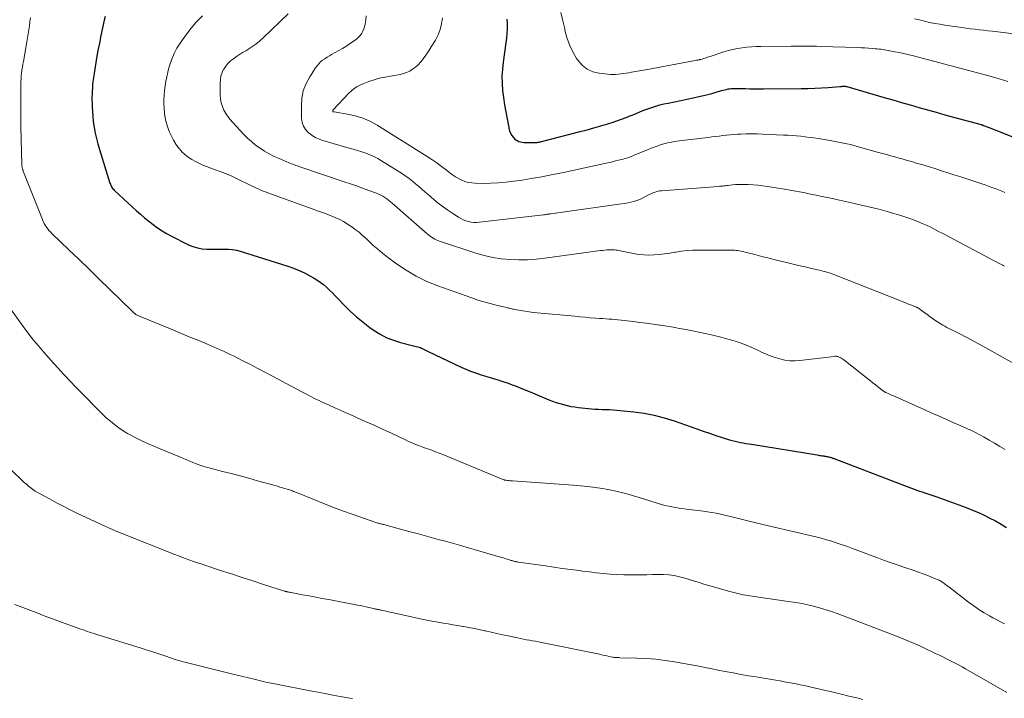
# Model space of a CAD drawing. Units: feet. Extents: x 1990000 to 1995002, y 595000 to 600000.
# Drawn here: x 1991205 to 1991397, y 597757 to 597890 of the extents above; entities that cross this region are included whole.
import ezdxf

# ---------------------------------------------------------------- set-up
doc = ezdxf.new("R2010")
doc.units = ezdxf.units.FT
doc.header["$LTSCALE"] = 100
doc.header["$MEASUREMENT"] = 0
doc.layers.add('CONTOUR INDEX', color=32, linetype='Continuous', lineweight=25)
doc.layers.add('CONTOUR INTERMEDIATE', color=40, linetype='Continuous', lineweight=15)

msp = doc.modelspace()

# ---------------------------------------------------------------- linework, layer by layer
at = {"layer": 'CONTOUR INDEX', "flags": 128}
for points, elevation in [([(1991221.22, 597890.22), (1991221.07, 597889.52), (1991220.73, 597887.99), (1991220.42, 597886.52), (1991220.12, 597885.05), (1991219.84, 597883.58), (1991219.58, 597882.1), (1991219.07, 597879.12), (1991219, 597878.7), (1991218.94, 597878.29), (1991218.89, 597877.87), (1991218.84, 597877.45), (1991218.8, 597877.03), (1991218.76, 597876.62), (1991218.74, 597876.2), (1991218.71, 597875.78), (1991218.7, 597875.53), (1991218.68, 597874.99), (1991218.67, 597874.45), (1991218.67, 597873.91), (1991218.68, 597873.37), (1991218.7, 597872.57), (1991218.75, 597871.64), (1991218.82, 597870.7), (1991218.93, 597869.77), (1991219.06, 597868.84), (1991219.12, 597868.53), (1991219.32, 597867.46), (1991219.55, 597866.39), (1991219.83, 597865.33), (1991220.13, 597864.27), (1991222.18, 597857.68), (1991222.26, 597857.46), (1991222.34, 597857.24), (1991222.45, 597857.04), (1991222.57, 597856.84), (1991222.7, 597856.65), (1991222.84, 597856.47), (1991223, 597856.3), (1991223.16, 597856.14), (1991227.37, 597852.29), (1991228.16, 597851.58), (1991228.96, 597850.89), (1991229.78, 597850.22), (1991230.62, 597849.56), (1991231.47, 597848.93), (1991232.35, 597848.34), (1991233.26, 597847.81), (1991234.2, 597847.31), (1991237.51, 597845.65), (1991238.38, 597845.29), (1991239.27, 597845.01), (1991240.19, 597844.86), (1991241.13, 597844.79), (1991241.48, 597844.79), (1991242.26, 597844.78), (1991243.04, 597844.79), (1991243.81, 597844.79), (1991244.59, 597844.8), (1991245.36, 597844.77), (1991246.13, 597844.7), (1991246.88, 597844.55), (1991247.63, 597844.36), (1991256.93, 597841.45), (1991258.05, 597841.06), (1991259.15, 597840.62), (1991260.22, 597840.12), (1991261.26, 597839.57), (1991261.95, 597839.18), (1991262.63, 597838.77), (1991263.28, 597838.32), (1991263.9, 597837.84), (1991264.51, 597837.33), (1991265.08, 597836.79), (1991265.66, 597836.24), (1991266.21, 597835.67), (1991266.76, 597835.1), (1991267.96, 597833.83), (1991269.13, 597832.66), (1991270.35, 597831.53), (1991271.63, 597830.49), (1991272.96, 597829.49), (1991273.78, 597828.91), (1991275, 597828.15), (1991276.27, 597827.48), (1991277.6, 597826.96), (1991278.97, 597826.54), (1991281.25, 597825.97), (1991281.52, 597825.9), (1991281.79, 597825.83), (1991282.05, 597825.77), (1991282.32, 597825.7), (1991282.58, 597825.62), (1991282.84, 597825.53), (1991283.09, 597825.43), (1991283.34, 597825.31), (1991283.6, 597825.17), (1991283.84, 597825.05), (1991284.09, 597824.92), (1991284.35, 597824.8), (1991290.8, 597821.73), (1991291.72, 597821.32), (1991292.65, 597820.93), (1991293.59, 597820.59), (1991294.54, 597820.27), (1991294.71, 597820.22), (1991295.59, 597819.95), (1991296.47, 597819.68), (1991297.35, 597819.42), (1991298.23, 597819.15), (1991298.37, 597819.11), (1991299.18, 597818.86), (1991299.99, 597818.58), (1991300.79, 597818.29), (1991301.58, 597817.98), (1991302.37, 597817.66), (1991303.15, 597817.33), (1991303.94, 597817.01), (1991304.73, 597816.68), (1991307.95, 597815.35), (1991308.65, 597815.08), (1991309.36, 597814.82), (1991310.07, 597814.6), (1991310.79, 597814.39), (1991311.52, 597814.21), (1991312.26, 597814.06), (1991313, 597813.94), (1991313.74, 597813.85), (1991316.26, 597813.59), (1991316.96, 597813.53), (1991317.67, 597813.48), (1991318.38, 597813.45), (1991319.08, 597813.43), (1991319.79, 597813.42), (1991320.5, 597813.39), (1991321.21, 597813.34), (1991321.91, 597813.28), (1991324.55, 597813.01), (1991326.56, 597812.73), (1991328.55, 597812.35), (1991330.51, 597811.84), (1991332.44, 597811.23), (1991336.85, 597809.67), (1991338.09, 597809.23), (1991339.33, 597808.81), (1991340.57, 597808.39), (1991341.82, 597807.99), (1991343.28, 597807.52), (1991343.8, 597807.37), (1991344.33, 597807.23), (1991344.86, 597807.11), (1991345.39, 597807.01), (1991345.93, 597806.92), (1991346.46, 597806.83), (1991347, 597806.74), (1991347.54, 597806.66), (1991360.38, 597804.57), (1991360.62, 597804.53), (1991360.86, 597804.49), (1991361.1, 597804.45), (1991361.35, 597804.41), (1991361.48, 597804.39), (1991361.66, 597804.36), (1991361.83, 597804.33), (1991362, 597804.3), (1991362.18, 597804.27), (1991362.35, 597804.24), (1991362.52, 597804.2), (1991362.69, 597804.17), (1991362.85, 597804.13), (1991362.95, 597804.1), (1991363.07, 597804.07), (1991363.18, 597804.04), (1991363.29, 597804), (1991363.4, 597803.96), (1991363.52, 597803.92), (1991363.63, 597803.88), (1991363.74, 597803.84), (1991363.85, 597803.8), (1991377.76, 597798.47), (1991378.29, 597798.27), (1991378.81, 597798.08), (1991379.34, 597797.89), (1991379.87, 597797.7), (1991380.39, 597797.52), (1991380.92, 597797.34), (1991381.45, 597797.16), (1991381.98, 597796.98), (1991383.79, 597796.37), (1991385.22, 597795.87), (1991386.64, 597795.36), (1991388.06, 597794.83), (1991389.47, 597794.28), (1991390.72, 597793.79), (1991391.88, 597793.3), (1991393.02, 597792.79), (1991394.15, 597792.24), (1991395.26, 597791.67), (1991396.34, 597791.04), (1991397.41, 597790.39)], 880), ([(1991299.73, 597889.71), (1991299.8, 597888.92), (1991299.8, 597888.71), (1991299.79, 597887.8), (1991299.75, 597886.9), (1991299.67, 597885.99), (1991299.56, 597885.09), (1991299.02, 597881.34), (1991298.87, 597879.95), (1991298.79, 597878.56), (1991298.82, 597877.16), (1991298.92, 597875.77), (1991299.09, 597874.38), (1991299.28, 597872.99), (1991299.52, 597871.6), (1991299.79, 597870.23), (1991300.29, 597867.86), (1991300.71, 597866.95), (1991301.28, 597866.24), (1991302.1, 597865.82), (1991303.07, 597865.6), (1991305.18, 597865.59), (1991305.28, 597865.6), (1991305.38, 597865.6), (1991305.48, 597865.61), (1991305.58, 597865.62), (1991305.67, 597865.63), (1991305.77, 597865.65), (1991305.87, 597865.66), (1991305.97, 597865.68), (1991306.09, 597865.71), (1991306.26, 597865.75), (1991306.42, 597865.79), (1991306.58, 597865.83), (1991306.74, 597865.87), (1991314.04, 597867.75), (1991315.41, 597868.11), (1991316.77, 597868.49), (1991318.13, 597868.88), (1991319.48, 597869.28), (1991320.34, 597869.55), (1991321.26, 597869.84), (1991322.17, 597870.16), (1991323.07, 597870.5), (1991323.97, 597870.86), (1991324.22, 597870.97), (1991324.99, 597871.28), (1991325.75, 597871.6), (1991326.52, 597871.9), (1991327.28, 597872.2), (1991328.06, 597872.48), (1991328.84, 597872.74), (1991329.63, 597872.96), (1991330.43, 597873.15), (1991331.27, 597873.33), (1991332.49, 597873.59), (1991333.72, 597873.85), (1991334.94, 597874.11), (1991336.17, 597874.36), (1991337.29, 597874.59), (1991338.14, 597874.78), (1991338.99, 597874.98), (1991339.83, 597875.2), (1991340.66, 597875.44), (1991341.71, 597875.76), (1991342.02, 597875.85), (1991342.33, 597875.93), (1991342.64, 597876), (1991342.96, 597876.07), (1991343.1, 597876.09), (1991343.34, 597876.13), (1991343.59, 597876.16), (1991343.84, 597876.18), (1991344.09, 597876.18), (1991344.34, 597876.18), (1991344.59, 597876.17), (1991344.83, 597876.17), (1991345.08, 597876.17), (1991346.36, 597876.14), (1991347.25, 597876.13), (1991348.14, 597876.12), (1991349.03, 597876.12), (1991349.92, 597876.12), (1991357.28, 597876.15), (1991358.59, 597876.17), (1991359.91, 597876.21), (1991361.22, 597876.29), (1991362.54, 597876.38), (1991364.83, 597876.56), (1991365, 597876.57), (1991365.17, 597876.58), (1991365.33, 597876.59), (1991365.5, 597876.6), (1991365.72, 597876.61), (1991365.78, 597876.61), (1991365.84, 597876.61), (1991365.9, 597876.6), (1991365.96, 597876.59), (1991366.02, 597876.58), (1991366.08, 597876.57), (1991366.14, 597876.55), (1991366.2, 597876.54), (1991373.47, 597874.41), (1991375.16, 597873.92), (1991376.86, 597873.43), (1991378.55, 597872.95), (1991380.25, 597872.47), (1991381.95, 597871.99), (1991383.65, 597871.52), (1991385.34, 597871.05), (1991387.04, 597870.58), (1991392.45, 597869.1), (1991392.5, 597869.08), (1991392.55, 597869.06), (1991392.61, 597869.05), (1991392.66, 597869.03), (1991392.72, 597869.01), (1991392.77, 597868.99), (1991392.82, 597868.98), (1991392.88, 597868.96), (1991393.78, 597868.61), (1991394.29, 597868.41), (1991394.8, 597868.21), (1991395.3, 597868.01), (1991395.81, 597867.81), (1991408.01, 597862.93)], 860)]:
    msp.add_lwpolyline(points, dxfattribs=dict(at, elevation=elevation))
at = {"layer": 'CONTOUR INTERMEDIATE', "flags": 128}
for points, elevation in [([(1991206.64, 597890.02), (1991206.54, 597889.23), (1991206.44, 597888.44), (1991206.34, 597887.64), (1991206.22, 597886.85), (1991206.09, 597886.06), (1991205.95, 597885.27), (1991205.26, 597881.45), (1991205.16, 597880.89), (1991205.07, 597880.32), (1991204.99, 597879.76), (1991204.92, 597879.19), (1991204.86, 597878.62), (1991204.81, 597878.05), (1991204.79, 597877.48), (1991204.77, 597876.91), (1991204.75, 597874.97), (1991204.74, 597873.43), (1991204.74, 597871.89), (1991204.76, 597870.35), (1991204.79, 597868.81), (1991204.98, 597861.21), (1991204.98, 597861.09), (1991204.99, 597860.97), (1991205.01, 597860.85), (1991205.02, 597860.73), (1991205.04, 597860.61), (1991205.07, 597860.49), (1991205.1, 597860.37), (1991205.14, 597860.25), (1991205.19, 597860.1), (1991205.26, 597859.9), (1991205.32, 597859.71), (1991205.4, 597859.52), (1991205.47, 597859.33), (1991208.98, 597850.54), (1991209.15, 597850.17), (1991209.33, 597849.8), (1991209.54, 597849.45), (1991209.76, 597849.1), (1991210.01, 597848.77), (1991210.26, 597848.45), (1991210.54, 597848.15), (1991210.83, 597847.86), (1991214.16, 597844.64), (1991216.13, 597842.74), (1991218.09, 597840.84), (1991220.05, 597838.94), (1991222.01, 597837.04), (1991226.62, 597832.55), (1991226.67, 597832.51), (1991226.72, 597832.46), (1991226.76, 597832.41), (1991226.81, 597832.37), (1991226.86, 597832.32), (1991226.91, 597832.28), (1991226.96, 597832.23), (1991227.01, 597832.19), (1991227.18, 597832.07), (1991227.32, 597831.97), (1991227.47, 597831.88), (1991227.62, 597831.81), (1991227.78, 597831.74), (1991234, 597829.2), (1991235.85, 597828.44), (1991237.69, 597827.67), (1991239.53, 597826.9), (1991241.36, 597826.12), (1991243.72, 597825.1), (1991244.37, 597824.82), (1991245.02, 597824.52), (1991245.66, 597824.22), (1991246.3, 597823.9), (1991248, 597823.04), (1991249.49, 597822.29), (1991250.97, 597821.52), (1991252.45, 597820.75), (1991253.92, 597819.97), (1991259.57, 597816.95), (1991260.06, 597816.69), (1991260.56, 597816.43), (1991261.05, 597816.18), (1991261.55, 597815.92), (1991262.05, 597815.68), (1991262.55, 597815.43), (1991263.05, 597815.19), (1991263.55, 597814.96), (1991264.91, 597814.33), (1991266.1, 597813.78), (1991267.29, 597813.24), (1991268.49, 597812.71), (1991269.68, 597812.18), (1991270.6, 597811.78), (1991272.26, 597811.05), (1991273.91, 597810.31), (1991275.56, 597809.56), (1991277.2, 597808.8), (1991280.09, 597807.44), (1991280.55, 597807.22), (1991281.01, 597807.02), (1991281.47, 597806.82), (1991281.94, 597806.62), (1991282.41, 597806.44), (1991282.88, 597806.25), (1991283.35, 597806.08), (1991283.83, 597805.91), (1991284.33, 597805.73), (1991285.06, 597805.47), (1991285.78, 597805.2), (1991286.5, 597804.92), (1991287.21, 597804.63), (1991298.85, 597799.81), (1991298.94, 597799.78), (1991299.03, 597799.74), (1991299.12, 597799.71), (1991299.21, 597799.69), (1991299.3, 597799.66), (1991299.39, 597799.64), (1991299.49, 597799.63), (1991299.58, 597799.61), (1991299.87, 597799.59), (1991300.11, 597799.56), (1991300.35, 597799.54), (1991300.59, 597799.52), (1991300.82, 597799.5), (1991312.7, 597798.66), (1991314.14, 597798.54), (1991315.58, 597798.39), (1991317.02, 597798.2), (1991318.45, 597797.98), (1991319.12, 597797.86), (1991320.21, 597797.66), (1991321.3, 597797.44), (1991322.38, 597797.18), (1991323.45, 597796.9), (1991324.52, 597796.59), (1991325.58, 597796.27), (1991326.64, 597795.94), (1991327.7, 597795.6), (1991329.29, 597795.08), (1991329.96, 597794.87), (1991330.63, 597794.69), (1991331.32, 597794.54), (1991332.01, 597794.4), (1991332.7, 597794.29), (1991333.39, 597794.18), (1991334.09, 597794.09), (1991334.79, 597794), (1991338.14, 597793.59), (1991338.98, 597793.47), (1991339.81, 597793.34), (1991340.64, 597793.17), (1991341.47, 597792.99), (1991342.29, 597792.79), (1991343.12, 597792.59), (1991343.94, 597792.39), (1991344.76, 597792.19), (1991345.78, 597791.93), (1991347.11, 597791.6), (1991348.44, 597791.27), (1991349.77, 597790.95), (1991351.11, 597790.64), (1991360.13, 597788.55), (1991361.17, 597788.29), (1991362.21, 597788.01), (1991363.24, 597787.69), (1991364.26, 597787.36), (1991365.28, 597787.01), (1991366.3, 597786.65), (1991367.31, 597786.28), (1991368.32, 597785.9), (1991372.03, 597784.51), (1991373.35, 597784.02), (1991374.68, 597783.54), (1991376.01, 597783.09), (1991377.35, 597782.64), (1991377.88, 597782.47), (1991378.95, 597782.11), (1991380.01, 597781.73), (1991381.07, 597781.34), (1991382.12, 597780.94), (1991383.51, 597780.39), (1991383.86, 597780.24), (1991384.2, 597780.07), (1991384.53, 597779.88), (1991384.86, 597779.68), (1991385.18, 597779.47), (1991385.49, 597779.25), (1991385.8, 597779.02), (1991386.1, 597778.8), (1991389.98, 597775.82), (1991390.97, 597775.09), (1991391.98, 597774.39), (1991393.01, 597773.74), (1991394.06, 597773.11), (1991394.73, 597772.73), (1991395.47, 597772.32), (1991396.22, 597771.93), (1991396.98, 597771.57)], 884), ([(1991240.26, 597890.37), (1991238.97, 597889.04), (1991237.78, 597887.62), (1991236.66, 597886.14), (1991235.9, 597885.05), (1991235.27, 597884.04), (1991234.71, 597883), (1991234.25, 597881.9), (1991233.87, 597880.78), (1991233.71, 597880.22), (1991233.48, 597879.34), (1991233.27, 597878.46), (1991233.1, 597877.57), (1991232.95, 597876.67), (1991232.84, 597875.77), (1991232.77, 597874.87), (1991232.74, 597873.97), (1991232.74, 597873.06), (1991232.76, 597872.45), (1991232.86, 597871.25), (1991233.05, 597870.07), (1991233.37, 597868.92), (1991233.78, 597867.79), (1991234.19, 597866.84), (1991234.58, 597866.05), (1991235.03, 597865.29), (1991235.55, 597864.59), (1991236.13, 597863.92), (1991236.18, 597863.87), (1991236.8, 597863.29), (1991237.45, 597862.76), (1991238.15, 597862.29), (1991238.89, 597861.87), (1991239.66, 597861.5), (1991240.44, 597861.15), (1991241.23, 597860.84), (1991242.04, 597860.55), (1991242.62, 597860.35), (1991243.71, 597859.96), (1991244.79, 597859.55), (1991245.86, 597859.09), (1991246.91, 597858.6), (1991249.58, 597857.3), (1991250, 597857.1), (1991250.42, 597856.9), (1991250.84, 597856.7), (1991251.27, 597856.5), (1991251.69, 597856.31), (1991252.12, 597856.13), (1991252.56, 597855.96), (1991253, 597855.8), (1991263.14, 597852.16), (1991263.94, 597851.87), (1991264.73, 597851.56), (1991265.51, 597851.24), (1991266.29, 597850.91), (1991266.33, 597850.89), (1991267.07, 597850.54), (1991267.8, 597850.16), (1991268.51, 597849.74), (1991269.2, 597849.29), (1991269.37, 597849.18), (1991270.12, 597848.63), (1991270.85, 597848.07), (1991271.56, 597847.46), (1991272.24, 597846.84), (1991272.68, 597846.42), (1991273.58, 597845.58), (1991274.5, 597844.76), (1991275.46, 597843.99), (1991276.43, 597843.23), (1991278.17, 597841.93), (1991280.08, 597840.64), (1991282.05, 597839.47), (1991284.12, 597838.47), (1991286.26, 597837.6), (1991292.91, 597835.24), (1991294.08, 597834.84), (1991295.26, 597834.47), (1991296.46, 597834.14), (1991297.66, 597833.84), (1991299.66, 597833.36), (1991299.87, 597833.32), (1991300.08, 597833.27), (1991300.28, 597833.22), (1991300.49, 597833.16), (1991300.69, 597833.12), (1991300.9, 597833.07), (1991301.11, 597833.03), (1991301.32, 597832.99), (1991302.48, 597832.78), (1991303.28, 597832.65), (1991304.07, 597832.53), (1991304.87, 597832.43), (1991305.67, 597832.34), (1991313.02, 597831.65), (1991314.03, 597831.55), (1991315.03, 597831.47), (1991316.04, 597831.38), (1991317.05, 597831.31), (1991317.87, 597831.24), (1991318.46, 597831.2), (1991319.06, 597831.15), (1991319.66, 597831.11), (1991320.26, 597831.07), (1991320.86, 597831.02), (1991321.46, 597830.96), (1991322.06, 597830.9), (1991322.65, 597830.84), (1991324.43, 597830.63), (1991325.73, 597830.47), (1991327.04, 597830.3), (1991328.34, 597830.12), (1991329.64, 597829.92), (1991329.74, 597829.91), (1991330.99, 597829.71), (1991332.24, 597829.51), (1991333.49, 597829.3), (1991334.74, 597829.07), (1991335.99, 597828.83), (1991337.23, 597828.58), (1991338.47, 597828.31), (1991339.71, 597828.02), (1991341.55, 597827.58), (1991342.5, 597827.34), (1991343.45, 597827.08), (1991344.39, 597826.79), (1991345.32, 597826.47), (1991346.24, 597826.13), (1991347.15, 597825.77), (1991348.04, 597825.37), (1991348.93, 597824.96), (1991349.37, 597824.74), (1991350.28, 597824.33), (1991351.21, 597823.95), (1991352.15, 597823.62), (1991353.1, 597823.32), (1991354.07, 597823.11), (1991355.04, 597822.98), (1991356.03, 597822.97), (1991357.02, 597823.03), (1991363.69, 597823.83), (1991363.82, 597823.84), (1991363.94, 597823.85), (1991364.07, 597823.85), (1991364.19, 597823.84), (1991364.31, 597823.82), (1991364.43, 597823.79), (1991364.55, 597823.75), (1991364.66, 597823.7), (1991364.83, 597823.61), (1991365.03, 597823.51), (1991365.21, 597823.39), (1991365.4, 597823.27), (1991365.57, 597823.14), (1991373.07, 597817.24), (1991373.16, 597817.17), (1991373.25, 597817.1), (1991373.34, 597817.04), (1991373.44, 597816.97), (1991373.53, 597816.91), (1991373.63, 597816.86), (1991373.73, 597816.8), (1991373.83, 597816.75), (1991374.13, 597816.61), (1991374.38, 597816.49), (1991374.63, 597816.37), (1991374.88, 597816.26), (1991375.14, 597816.15), (1991381.41, 597813.37), (1991382.82, 597812.74), (1991384.24, 597812.12), (1991385.66, 597811.49), (1991387.08, 597810.87), (1991388.89, 597810.09), (1991389.4, 597809.86), (1991389.91, 597809.63), (1991390.42, 597809.39), (1991390.93, 597809.14), (1991391.43, 597808.89), (1991391.92, 597808.63), (1991392.42, 597808.36), (1991392.9, 597808.08), (1991394.01, 597807.45), (1991395.04, 597806.85), (1991396.07, 597806.24), (1991397.09, 597805.63)], 876), ([(1991257.01, 597890.75), (1991252.13, 597886.06), (1991251.42, 597885.43), (1991250.69, 597884.83), (1991249.92, 597884.29), (1991249.12, 597883.78), (1991248.71, 597883.54), (1991248.1, 597883.17), (1991247.49, 597882.79), (1991246.9, 597882.39), (1991246.3, 597881.99), (1991245.75, 597881.55), (1991245.24, 597881.07), (1991244.81, 597880.52), (1991244.41, 597879.93), (1991244.4, 597879.91), (1991244.1, 597879.27), (1991243.87, 597878.6), (1991243.75, 597877.91), (1991243.69, 597877.2), (1991243.71, 597874.83), (1991243.77, 597874.08), (1991243.9, 597873.35), (1991244.14, 597872.65), (1991244.44, 597871.96), (1991244.82, 597871.31), (1991245.24, 597870.67), (1991245.7, 597870.08), (1991246.19, 597869.5), (1991248.3, 597867.24), (1991249.05, 597866.49), (1991249.83, 597865.78), (1991250.65, 597865.12), (1991251.51, 597864.49), (1991252.4, 597863.93), (1991253.32, 597863.39), (1991254.26, 597862.91), (1991255.22, 597862.47), (1991256.75, 597861.82), (1991257.04, 597861.7), (1991257.34, 597861.58), (1991257.63, 597861.47), (1991257.93, 597861.36), (1991258.23, 597861.26), (1991258.53, 597861.15), (1991258.82, 597861.05), (1991259.12, 597860.95), (1991267.96, 597857.96), (1991269.16, 597857.55), (1991270.36, 597857.13), (1991271.55, 597856.7), (1991272.74, 597856.26), (1991274.25, 597855.69), (1991274.67, 597855.51), (1991275.09, 597855.32), (1991275.49, 597855.1), (1991275.88, 597854.86), (1991276.26, 597854.6), (1991276.63, 597854.33), (1991276.99, 597854.05), (1991277.34, 597853.76), (1991284.18, 597847.78), (1991284.46, 597847.55), (1991284.74, 597847.33), (1991285.03, 597847.12), (1991285.33, 597846.92), (1991285.64, 597846.75), (1991285.95, 597846.58), (1991286.28, 597846.45), (1991286.61, 597846.32), (1991293.68, 597844.01), (1991295.32, 597843.54), (1991296.98, 597843.16), (1991298.66, 597842.91), (1991300.36, 597842.75), (1991302.07, 597842.7), (1991303.77, 597842.72), (1991305.47, 597842.83), (1991307.17, 597843.01), (1991318.03, 597844.48), (1991318.44, 597844.53), (1991318.85, 597844.57), (1991319.27, 597844.61), (1991319.68, 597844.64), (1991319.93, 597844.66), (1991320.22, 597844.67), (1991320.51, 597844.66), (1991320.8, 597844.64), (1991321.09, 597844.6), (1991321.38, 597844.56), (1991321.67, 597844.51), (1991321.95, 597844.45), (1991322.24, 597844.39), (1991324.46, 597843.92), (1991325.47, 597843.76), (1991326.48, 597843.65), (1991327.5, 597843.63), (1991328.52, 597843.66), (1991329.55, 597843.76), (1991330.57, 597843.88), (1991331.58, 597844.02), (1991332.6, 597844.18), (1991332.76, 597844.2), (1991333.86, 597844.36), (1991334.96, 597844.48), (1991336.07, 597844.55), (1991337.17, 597844.58), (1991339.42, 597844.59), (1991340.17, 597844.59), (1991340.93, 597844.59), (1991341.68, 597844.59), (1991342.44, 597844.59), (1991343.33, 597844.58), (1991343.64, 597844.58), (1991343.95, 597844.57), (1991344.26, 597844.55), (1991344.57, 597844.53), (1991344.88, 597844.5), (1991345.18, 597844.46), (1991345.49, 597844.4), (1991345.79, 597844.33), (1991348.17, 597843.73), (1991349.6, 597843.37), (1991351.02, 597843.01), (1991352.44, 597842.65), (1991353.87, 597842.3), (1991354.14, 597842.23), (1991355.43, 597841.91), (1991356.72, 597841.6), (1991358.01, 597841.3), (1991359.3, 597841), (1991361.16, 597840.58), (1991361.52, 597840.49), (1991361.88, 597840.4), (1991362.24, 597840.3), (1991362.59, 597840.19), (1991362.95, 597840.08), (1991363.3, 597839.96), (1991363.65, 597839.84), (1991363.99, 597839.7), (1991376.56, 597834.71), (1991377.12, 597834.49), (1991377.69, 597834.27), (1991378.25, 597834.04), (1991378.82, 597833.82), (1991379.73, 597833.47), (1991379.84, 597833.42), (1991379.95, 597833.37), (1991380.05, 597833.32), (1991380.15, 597833.27), (1991380.25, 597833.21), (1991380.35, 597833.15), (1991380.44, 597833.08), (1991380.54, 597833.01), (1991381.85, 597832), (1991382.47, 597831.54), (1991383.1, 597831.1), (1991383.75, 597830.67), (1991384.41, 597830.26), (1991384.97, 597829.92), (1991385.35, 597829.7), (1991385.74, 597829.49), (1991386.14, 597829.28), (1991386.53, 597829.09), (1991386.93, 597828.89), (1991387.33, 597828.7), (1991387.73, 597828.5), (1991388.12, 597828.29), (1991389.75, 597827.43), (1991390.95, 597826.79), (1991392.15, 597826.14), (1991393.34, 597825.48), (1991394.54, 597824.82), (1991399.43, 597822.08)], 872), ([(1991272.28, 597890.37), (1991272.18, 597889.51), (1991272.05, 597888.72), (1991271.94, 597888.26), (1991271.8, 597887.82), (1991271.61, 597887.39), (1991271.39, 597886.98), (1991271.11, 597886.6), (1991270.81, 597886.24), (1991270.47, 597885.92), (1991270.11, 597885.63), (1991269.6, 597885.27), (1991268.95, 597884.82), (1991268.29, 597884.39), (1991267.62, 597883.99), (1991266.93, 597883.6), (1991265.5, 597882.82), (1991265.05, 597882.56), (1991264.6, 597882.28), (1991264.17, 597881.99), (1991263.74, 597881.69), (1991263.34, 597881.35), (1991262.97, 597881), (1991262.64, 597880.6), (1991262.33, 597880.18), (1991261.21, 597878.46), (1991260.5, 597877.12), (1991259.96, 597875.73), (1991259.69, 597874.27), (1991259.58, 597872.76), (1991259.64, 597870.33), (1991259.76, 597869.54), (1991259.99, 597868.8), (1991260.41, 597868.15), (1991260.94, 597867.56), (1991261.6, 597867.06), (1991262.29, 597866.62), (1991263.04, 597866.28), (1991263.81, 597866), (1991268.91, 597864.53), (1991269.73, 597864.29), (1991270.55, 597864.04), (1991271.37, 597863.78), (1991272.18, 597863.51), (1991272.98, 597863.21), (1991273.76, 597862.87), (1991274.51, 597862.48), (1991275.25, 597862.05), (1991279.32, 597859.47), (1991279.99, 597859.02), (1991280.64, 597858.56), (1991281.28, 597858.06), (1991281.9, 597857.54), (1991282.51, 597857.01), (1991283.12, 597856.49), (1991283.73, 597855.96), (1991284.35, 597855.43), (1991285.44, 597854.5), (1991286.35, 597853.76), (1991287.27, 597853.04), (1991288.23, 597852.37), (1991289.21, 597851.72), (1991290.27, 597851.04), (1991290.74, 597850.77), (1991291.22, 597850.53), (1991291.72, 597850.34), (1991292.24, 597850.18), (1991292.77, 597850.07), (1991293.3, 597850.01), (1991293.84, 597850), (1991294.38, 597850.03), (1991306.93, 597851.49), (1991307.1, 597851.51), (1991307.28, 597851.54), (1991307.46, 597851.56), (1991307.64, 597851.59), (1991307.81, 597851.62), (1991307.99, 597851.64), (1991308.17, 597851.67), (1991308.35, 597851.69), (1991321.64, 597853.54), (1991322.23, 597853.63), (1991322.82, 597853.72), (1991323.41, 597853.83), (1991324, 597853.95), (1991324.58, 597854.1), (1991325.14, 597854.28), (1991325.7, 597854.5), (1991326.24, 597854.75), (1991327.58, 597855.43), (1991327.86, 597855.57), (1991328.15, 597855.7), (1991328.44, 597855.82), (1991328.73, 597855.93), (1991329.02, 597856.03), (1991329.32, 597856.1), (1991329.63, 597856.16), (1991329.94, 597856.19), (1991341.01, 597857.03), (1991341.29, 597857.06), (1991341.58, 597857.08), (1991341.87, 597857.11), (1991342.15, 597857.14), (1991342.44, 597857.17), (1991342.73, 597857.2), (1991343.01, 597857.23), (1991343.3, 597857.26), (1991343.86, 597857.33), (1991344.43, 597857.38), (1991345, 597857.41), (1991345.58, 597857.42), (1991346.15, 597857.41), (1991346.9, 597857.39), (1991347.85, 597857.34), (1991348.79, 597857.27), (1991349.73, 597857.16), (1991350.67, 597857.03), (1991353.64, 597856.55), (1991354.73, 597856.37), (1991355.83, 597856.18), (1991356.92, 597855.97), (1991358.01, 597855.76), (1991359.1, 597855.54), (1991360.19, 597855.31), (1991361.28, 597855.08), (1991362.37, 597854.85), (1991363.62, 597854.58), (1991364.19, 597854.45), (1991364.77, 597854.33), (1991365.35, 597854.2), (1991365.92, 597854.07), (1991366.5, 597853.94), (1991367.08, 597853.81), (1991367.65, 597853.68), (1991368.23, 597853.55), (1991369.92, 597853.16), (1991371.3, 597852.83), (1991372.67, 597852.49), (1991374.03, 597852.12), (1991375.39, 597851.75), (1991375.83, 597851.62), (1991376.96, 597851.27), (1991378.08, 597850.9), (1991379.19, 597850.49), (1991380.29, 597850.06), (1991381.23, 597849.66), (1991381.85, 597849.39), (1991382.46, 597849.11), (1991383.06, 597848.82), (1991383.66, 597848.51), (1991384.25, 597848.19), (1991384.84, 597847.87), (1991385.44, 597847.56), (1991386.03, 597847.24), (1991396.11, 597841.91), (1991396.25, 597841.84), (1991396.39, 597841.76), (1991396.54, 597841.69), (1991396.68, 597841.62), (1991396.76, 597841.58), (1991396.87, 597841.53), (1991396.97, 597841.48)], 868), ([(1991287.17, 597889.97), (1991287, 597888.82), (1991286.73, 597887.7), (1991286.3, 597886.63), (1991285.77, 597885.59), (1991284.98, 597884.29), (1991284.59, 597883.67), (1991284.19, 597883.06), (1991283.77, 597882.47), (1991283.34, 597881.89), (1991283.29, 597881.82), (1991282.85, 597881.3), (1991282.38, 597880.81), (1991281.87, 597880.36), (1991281.33, 597879.94), (1991280.76, 597879.58), (1991280.16, 597879.29), (1991279.53, 597879.07), (1991278.87, 597878.91), (1991275.87, 597878.39), (1991274.82, 597878.17), (1991273.78, 597877.89), (1991272.77, 597877.54), (1991271.77, 597877.13), (1991271.03, 597876.8), (1991270.44, 597876.49), (1991269.88, 597876.14), (1991269.37, 597875.73), (1991268.88, 597875.27), (1991265.81, 597872.02), (1991265.8, 597872), (1991265.78, 597871.98), (1991265.77, 597871.97), (1991265.76, 597871.95), (1991265.72, 597871.88), (1991265.72, 597871.86), (1991265.71, 597871.84), (1991265.71, 597871.82), (1991265.71, 597871.8), (1991265.71, 597871.66), (1991265.77, 597871.61), (1991265.91, 597871.59), (1991265.93, 597871.59), (1991265.95, 597871.59), (1991265.98, 597871.58), (1991266, 597871.58), (1991268.91, 597871.08), (1991270.36, 597870.74), (1991271.76, 597870.3), (1991273.11, 597869.69), (1991274.41, 597868.98), (1991284.15, 597862.88), (1991285.11, 597862.26), (1991286.05, 597861.62), (1991286.97, 597860.95), (1991287.87, 597860.26), (1991288.57, 597859.71), (1991289.13, 597859.3), (1991289.7, 597858.92), (1991290.3, 597858.58), (1991290.92, 597858.27), (1991291.56, 597858.02), (1991292.21, 597857.82), (1991292.89, 597857.71), (1991293.57, 597857.66), (1991295.14, 597857.63), (1991296.62, 597857.65), (1991298.09, 597857.71), (1991299.56, 597857.84), (1991301.03, 597858.03), (1991302.35, 597858.22), (1991304.48, 597858.56), (1991306.6, 597858.93), (1991308.71, 597859.34), (1991310.82, 597859.77), (1991319.15, 597861.58), (1991319.76, 597861.72), (1991320.37, 597861.86), (1991320.98, 597862), (1991321.59, 597862.15), (1991322.17, 597862.29), (1991322.48, 597862.38), (1991322.8, 597862.46), (1991323.11, 597862.56), (1991323.42, 597862.66), (1991323.73, 597862.77), (1991324.04, 597862.88), (1991324.34, 597863), (1991324.65, 597863.12), (1991327.37, 597864.25), (1991327.95, 597864.49), (1991328.53, 597864.71), (1991329.12, 597864.92), (1991329.71, 597865.13), (1991329.92, 597865.2), (1991330.42, 597865.35), (1991330.91, 597865.48), (1991331.41, 597865.6), (1991331.92, 597865.7), (1991332.43, 597865.78), (1991332.93, 597865.86), (1991333.44, 597865.93), (1991333.96, 597865.99), (1991339.05, 597866.6), (1991339.77, 597866.69), (1991340.5, 597866.77), (1991341.22, 597866.87), (1991341.95, 597866.96), (1991342.67, 597867.04), (1991343.4, 597867.12), (1991344.13, 597867.17), (1991344.86, 597867.22), (1991345.49, 597867.24), (1991346.54, 597867.28), (1991347.59, 597867.29), (1991348.64, 597867.28), (1991349.68, 597867.25), (1991353.78, 597867.07), (1991354.63, 597867.02), (1991355.48, 597866.97), (1991356.33, 597866.9), (1991357.18, 597866.82), (1991358.02, 597866.72), (1991358.87, 597866.62), (1991359.71, 597866.5), (1991360.56, 597866.37), (1991362.91, 597865.99), (1991363.57, 597865.88), (1991364.24, 597865.76), (1991364.9, 597865.63), (1991365.56, 597865.49), (1991366.21, 597865.35), (1991366.87, 597865.19), (1991367.52, 597865.03), (1991368.17, 597864.85), (1991372.38, 597863.68), (1991373.18, 597863.46), (1991373.99, 597863.24), (1991374.79, 597863.02), (1991375.59, 597862.79), (1991376.39, 597862.57), (1991377.19, 597862.34), (1991377.99, 597862.11), (1991378.79, 597861.88), (1991379.76, 597861.6), (1991381.04, 597861.23), (1991382.32, 597860.84), (1991383.6, 597860.45), (1991384.87, 597860.04), (1991385.75, 597859.76), (1991387.11, 597859.32), (1991388.47, 597858.88), (1991389.82, 597858.44), (1991391.18, 597858), (1991392.59, 597857.53), (1991393.24, 597857.31), (1991393.89, 597857.09), (1991394.53, 597856.85), (1991395.17, 597856.61), (1991395.81, 597856.36), (1991396.44, 597856.1), (1991397.07, 597855.83)], 864), ([(1991310.29, 597891), (1991310.7, 597889.41), (1991311.05, 597887.8), (1991311.09, 597887.59), (1991311.47, 597886.11), (1991311.96, 597884.68), (1991312.61, 597883.31), (1991313.38, 597882), (1991313.59, 597881.68), (1991314.45, 597880.72), (1991315.41, 597879.94), (1991316.54, 597879.45), (1991317.79, 597879.14), (1991319.45, 597878.95), (1991319.97, 597878.91), (1991320.48, 597878.9), (1991321, 597878.91), (1991321.51, 597878.95), (1991322.02, 597879.01), (1991322.54, 597879.07), (1991323.05, 597879.15), (1991323.56, 597879.23), (1991324.1, 597879.33), (1991324.87, 597879.47), (1991325.65, 597879.61), (1991326.43, 597879.75), (1991327.21, 597879.9), (1991336.21, 597881.56), (1991336.49, 597881.62), (1991336.78, 597881.67), (1991337.06, 597881.73), (1991337.35, 597881.79), (1991337.38, 597881.8), (1991337.65, 597881.86), (1991337.91, 597881.92), (1991338.17, 597882), (1991338.43, 597882.08), (1991338.69, 597882.17), (1991338.94, 597882.26), (1991339.2, 597882.34), (1991339.46, 597882.43), (1991342.17, 597883.3), (1991343.04, 597883.56), (1991343.93, 597883.79), (1991344.82, 597883.96), (1991345.72, 597884.11), (1991346.63, 597884.21), (1991347.54, 597884.29), (1991348.45, 597884.34), (1991349.37, 597884.37), (1991355.29, 597884.42), (1991356, 597884.43), (1991356.71, 597884.43), (1991357.42, 597884.44), (1991358.13, 597884.44), (1991358.84, 597884.44), (1991359.55, 597884.43), (1991360.26, 597884.41), (1991360.97, 597884.39), (1991368.34, 597884.15), (1991369.03, 597884.12), (1991369.72, 597884.09), (1991370.42, 597884.04), (1991371.11, 597883.99), (1991371.79, 597883.93), (1991372.14, 597883.9), (1991372.49, 597883.86), (1991372.84, 597883.82), (1991373.19, 597883.77), (1991373.54, 597883.72), (1991373.89, 597883.66), (1991374.24, 597883.6), (1991374.58, 597883.54), (1991375.58, 597883.34), (1991376.42, 597883.17), (1991377.25, 597882.99), (1991378.09, 597882.79), (1991378.92, 597882.58), (1991389.5, 597879.84), (1991390, 597879.71), (1991390.49, 597879.58), (1991390.99, 597879.45), (1991391.48, 597879.32), (1991391.97, 597879.18), (1991392.47, 597879.05), (1991392.96, 597878.91), (1991393.45, 597878.77), (1991395.92, 597878.05), (1991397.65, 597877.56)], 856), ([(1991379.42, 597889.8), (1991380.4, 597889.55), (1991381.38, 597889.31), (1991382.36, 597889.09), (1991383.35, 597888.89), (1991384.34, 597888.71), (1991385.34, 597888.55), (1991387.76, 597888.19), (1991388.62, 597888.07), (1991389.47, 597887.96), (1991390.33, 597887.85), (1991391.19, 597887.75), (1991392.05, 597887.65), (1991392.9, 597887.55), (1991393.76, 597887.45), (1991394.62, 597887.34), (1991403.43, 597886.24)], 852), ([(1991202.41, 597833.6), (1991204.56, 597830.58), (1991205.44, 597829.38), (1991206.34, 597828.19), (1991207.27, 597827.02), (1991208.22, 597825.87), (1991209.19, 597824.73), (1991210.17, 597823.61), (1991211.16, 597822.49), (1991212.16, 597821.39), (1991212.27, 597821.27), (1991213.34, 597820.12), (1991214.42, 597818.97), (1991215.5, 597817.84), (1991216.6, 597816.71), (1991219.98, 597813.26), (1991220.72, 597812.53), (1991221.47, 597811.83), (1991222.26, 597811.15), (1991223.06, 597810.5), (1991223.9, 597809.88), (1991224.75, 597809.3), (1991225.64, 597808.77), (1991226.55, 597808.28), (1991227.1, 597807.99), (1991228.31, 597807.4), (1991229.53, 597806.82), (1991230.76, 597806.27), (1991232, 597805.74), (1991235.96, 597804.1), (1991236.57, 597803.85), (1991237.18, 597803.6), (1991237.79, 597803.35), (1991238.4, 597803.1), (1991239.07, 597802.83), (1991239.35, 597802.72), (1991239.62, 597802.62), (1991239.9, 597802.52), (1991240.18, 597802.43), (1991240.47, 597802.34), (1991240.75, 597802.26), (1991241.03, 597802.18), (1991241.32, 597802.1), (1991244.18, 597801.36), (1991245.89, 597800.91), (1991247.6, 597800.46), (1991249.31, 597800), (1991251.02, 597799.53), (1991254.44, 597798.58), (1991254.92, 597798.44), (1991255.4, 597798.3), (1991255.88, 597798.16), (1991256.36, 597798.02), (1991256.81, 597797.88), (1991257.06, 597797.8), (1991257.32, 597797.72), (1991257.57, 597797.63), (1991257.82, 597797.54), (1991258.07, 597797.44), (1991258.32, 597797.34), (1991258.57, 597797.24), (1991258.81, 597797.14), (1991262.02, 597795.83), (1991263.88, 597795.09), (1991265.74, 597794.36), (1991267.62, 597793.67), (1991269.5, 597792.99), (1991274.13, 597791.36), (1991274.3, 597791.3), (1991274.46, 597791.25), (1991274.63, 597791.21), (1991274.8, 597791.17), (1991274.96, 597791.13), (1991275.13, 597791.09), (1991275.3, 597791.05), (1991275.47, 597791.01), (1991275.54, 597791), (1991275.74, 597790.95), (1991275.95, 597790.9), (1991276.15, 597790.85), (1991276.35, 597790.8), (1991280.87, 597789.57), (1991282.24, 597789.2), (1991283.61, 597788.83), (1991284.98, 597788.45), (1991286.35, 597788.07), (1991287.72, 597787.69), (1991289.09, 597787.31), (1991290.46, 597786.92), (1991291.82, 597786.53), (1991298.72, 597784.54), (1991299.07, 597784.44), (1991299.42, 597784.33), (1991299.77, 597784.22), (1991300.12, 597784.11), (1991300.55, 597783.97), (1991300.69, 597783.93), (1991300.82, 597783.89), (1991300.95, 597783.85), (1991301.08, 597783.81), (1991301.13, 597783.8), (1991301.24, 597783.77), (1991301.35, 597783.74), (1991301.46, 597783.72), (1991301.57, 597783.7), (1991301.69, 597783.68), (1991301.8, 597783.66), (1991301.92, 597783.64), (1991302.03, 597783.63), (1991307.28, 597782.88), (1991308.93, 597782.64), (1991310.58, 597782.41), (1991312.24, 597782.19), (1991313.89, 597781.96), (1991314.52, 597781.88), (1991315.86, 597781.71), (1991317.21, 597781.55), (1991318.55, 597781.41), (1991319.9, 597781.29), (1991321.25, 597781.19), (1991322.6, 597781.13), (1991323.95, 597781.11), (1991325.3, 597781.13), (1991326.03, 597781.15), (1991327.11, 597781.17), (1991328.18, 597781.19), (1991329.26, 597781.19), (1991330.33, 597781.18), (1991331.4, 597781.11), (1991332.46, 597780.99), (1991333.5, 597780.77), (1991334.53, 597780.48), (1991334.79, 597780.4), (1991335.94, 597780.03), (1991337.1, 597779.68), (1991338.26, 597779.33), (1991339.43, 597778.99), (1991343.34, 597777.88), (1991344.62, 597777.54), (1991345.92, 597777.25), (1991347.23, 597777.01), (1991348.54, 597776.82), (1991349.86, 597776.65), (1991351.18, 597776.47), (1991352.5, 597776.28), (1991353.82, 597776.08), (1991356.6, 597775.64), (1991357.72, 597775.45), (1991358.83, 597775.22), (1991359.94, 597774.95), (1991361.03, 597774.66), (1991362.12, 597774.33), (1991363.2, 597773.98), (1991364.27, 597773.6), (1991365.34, 597773.21), (1991375.05, 597769.5), (1991376.19, 597769.06), (1991377.32, 597768.6), (1991378.44, 597768.13), (1991379.56, 597767.64), (1991379.87, 597767.5), (1991380.83, 597767.07), (1991381.78, 597766.63), (1991382.73, 597766.18), (1991383.67, 597765.71), (1991384.26, 597765.42), (1991384.91, 597765.1), (1991385.55, 597764.78), (1991386.2, 597764.46), (1991386.84, 597764.15), (1991387.48, 597763.82), (1991388.12, 597763.49), (1991388.75, 597763.15), (1991389.38, 597762.79), (1991397.43, 597758.15)], 888), ([(1991201.27, 597803.24), (1991205.03, 597799.57), (1991205.43, 597799.2), (1991205.84, 597798.84), (1991206.26, 597798.49), (1991206.69, 597798.15), (1991207.13, 597797.83), (1991207.58, 597797.52), (1991208.05, 597797.23), (1991208.52, 597796.96), (1991210.34, 597795.96), (1991211.73, 597795.2), (1991213.14, 597794.47), (1991214.56, 597793.77), (1991215.99, 597793.08), (1991220.93, 597790.77), (1991221.79, 597790.38), (1991222.65, 597790), (1991223.51, 597789.63), (1991224.38, 597789.28), (1991234.87, 597785.11), (1991235.6, 597784.83), (1991236.33, 597784.55), (1991237.06, 597784.28), (1991237.79, 597784.02), (1991238.53, 597783.76), (1991239.27, 597783.51), (1991240.01, 597783.26), (1991240.75, 597783.01), (1991243.81, 597782.01), (1991245.91, 597781.32), (1991248.01, 597780.64), (1991250.11, 597779.96), (1991252.21, 597779.28), (1991256.29, 597777.97), (1991256.35, 597777.95), (1991256.41, 597777.93), (1991256.47, 597777.91), (1991256.53, 597777.89), (1991256.6, 597777.88), (1991256.66, 597777.86), (1991256.72, 597777.85), (1991256.79, 597777.83), (1991256.97, 597777.79), (1991257.13, 597777.76), (1991257.28, 597777.73), (1991257.44, 597777.69), (1991257.59, 597777.66), (1991259.83, 597777.25), (1991261.11, 597777.01), (1991262.38, 597776.77), (1991263.66, 597776.53), (1991264.94, 597776.29), (1991270.58, 597775.23), (1991271.14, 597775.12), (1991271.69, 597775), (1991272.25, 597774.88), (1991272.8, 597774.76), (1991273.68, 597774.55), (1991273.8, 597774.52), (1991273.91, 597774.5), (1991274.02, 597774.48), (1991274.13, 597774.45), (1991274.25, 597774.43), (1991274.36, 597774.41), (1991274.47, 597774.38), (1991274.59, 597774.36), (1991274.71, 597774.34), (1991274.89, 597774.3), (1991275.07, 597774.27), (1991275.24, 597774.23), (1991275.42, 597774.19), (1991275.8, 597774.1), (1991276.17, 597774.01), (1991276.54, 597773.92), (1991276.91, 597773.84), (1991277.28, 597773.76), (1991283.48, 597772.43), (1991284.43, 597772.23), (1991285.38, 597772.05), (1991286.34, 597771.87), (1991287.29, 597771.71), (1991288.25, 597771.56), (1991289.21, 597771.4), (1991290.17, 597771.23), (1991291.12, 597771.07), (1991291.27, 597771.04), (1991292.3, 597770.86), (1991293.33, 597770.66), (1991294.36, 597770.45), (1991295.38, 597770.22), (1991295.56, 597770.19), (1991296.67, 597769.94), (1991297.78, 597769.69), (1991298.89, 597769.45), (1991300, 597769.21), (1991301.84, 597768.82), (1991302.42, 597768.7), (1991303.01, 597768.58), (1991303.59, 597768.47), (1991304.17, 597768.36), (1991304.76, 597768.26), (1991305.34, 597768.15), (1991305.92, 597768.04), (1991306.5, 597767.92), (1991317.82, 597765.61), (1991318.3, 597765.51), (1991318.78, 597765.41), (1991319.26, 597765.31), (1991319.74, 597765.21), (1991320.33, 597765.08), (1991320.51, 597765.05), (1991320.69, 597765.02), (1991320.88, 597765), (1991321.06, 597764.99), (1991321.24, 597764.97), (1991321.43, 597764.97), (1991321.61, 597764.96), (1991321.8, 597764.95), (1991325.15, 597764.87), (1991327, 597764.79), (1991328.85, 597764.65), (1991330.69, 597764.43), (1991332.53, 597764.15), (1991334.35, 597763.84), (1991335.45, 597763.65), (1991336.55, 597763.44), (1991337.66, 597763.22), (1991338.75, 597763), (1991339.85, 597762.77), (1991340.95, 597762.54), (1991342.06, 597762.33), (1991343.16, 597762.12), (1991343.96, 597761.97), (1991345.47, 597761.7), (1991346.97, 597761.43), (1991348.48, 597761.18), (1991349.99, 597760.92), (1991351.54, 597760.66), (1991352.33, 597760.53), (1991353.12, 597760.4), (1991353.91, 597760.26), (1991354.69, 597760.12), (1991355.48, 597759.97), (1991356.26, 597759.82), (1991357.04, 597759.66), (1991357.82, 597759.49), (1991362.02, 597758.54), (1991363.55, 597758.19), (1991365.07, 597757.83), (1991366.59, 597757.46), (1991368.11, 597757.09), (1991369.33, 597756.77)], 892), ([(1991203.6, 597775.37), (1991207.76, 597773.76), (1991209.35, 597773.15), (1991210.94, 597772.55), (1991212.53, 597771.96), (1991214.13, 597771.39), (1991216.51, 597770.53), (1991216.92, 597770.39), (1991217.34, 597770.24), (1991217.75, 597770.1), (1991218.16, 597769.96), (1991218.58, 597769.82), (1991219, 597769.69), (1991219.41, 597769.56), (1991219.83, 597769.43), (1991228.07, 597766.87), (1991229.23, 597766.51), (1991230.39, 597766.14), (1991231.55, 597765.76), (1991232.7, 597765.37), (1991234.41, 597764.78), (1991234.71, 597764.68), (1991235.01, 597764.59), (1991235.31, 597764.49), (1991235.61, 597764.4), (1991235.92, 597764.31), (1991236.22, 597764.23), (1991236.52, 597764.15), (1991236.83, 597764.07), (1991245.96, 597761.82), (1991247.07, 597761.55), (1991248.17, 597761.28), (1991249.28, 597761.01), (1991250.39, 597760.74), (1991251.89, 597760.37), (1991252.25, 597760.29), (1991252.6, 597760.2), (1991252.96, 597760.12), (1991253.31, 597760.05), (1991253.67, 597759.97), (1991254.03, 597759.9), (1991254.38, 597759.83), (1991254.74, 597759.76), (1991261.3, 597758.49), (1991262.77, 597758.21), (1991264.25, 597757.93), (1991265.72, 597757.66), (1991267.19, 597757.39), (1991269.06, 597757.05), (1991269.6, 597756.96)], 896)]:
    msp.add_lwpolyline(points, dxfattribs=dict(at, elevation=elevation))

doc.saveas('drawing.dxf')
